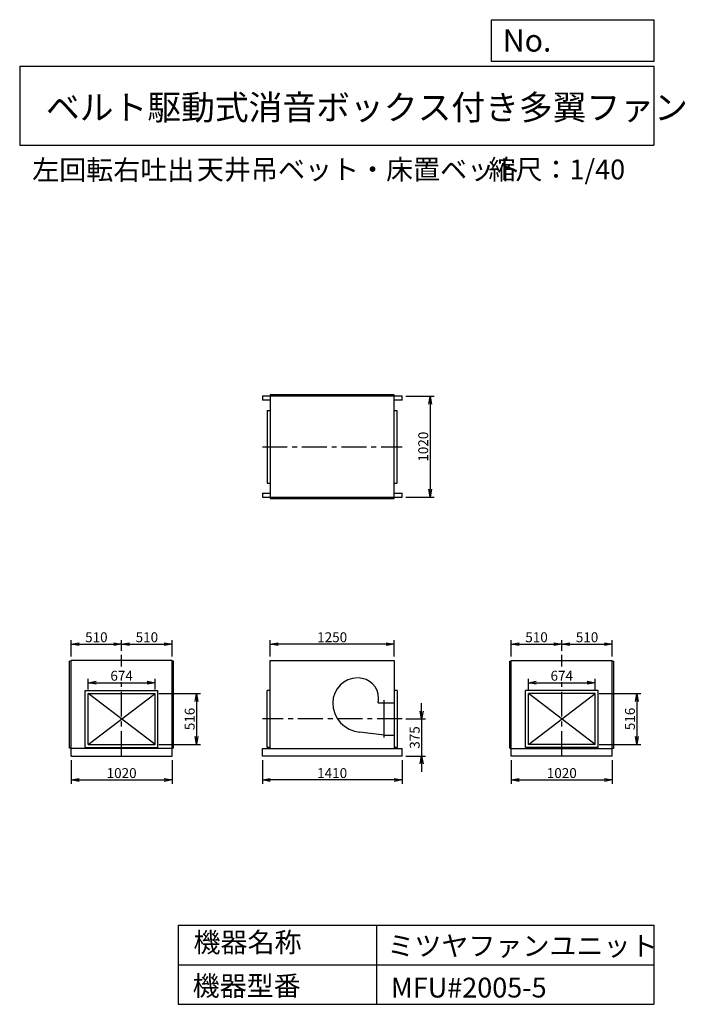
# Model space of a CAD drawing. Extents: x 6420 to 13138, y 5427 to 15373.
import ezdxf

# ---------------------------------------------------------------- set-up
doc = ezdxf.new("R2010")
doc.units = 0
doc.header["$LTSCALE"] = 20
doc.header["$PDSIZE"] = 1
doc.linetypes.add('CENTER', pattern=[2, 1.25, -0.25, 0.25, -0.25])
doc.layers.get('0').update_dxf_attribs({"linetype": 'CONTINUOUS'})
doc.layers.get('DEFPOINTS').update_dxf_attribs({"linetype": 'CONTINUOUS'})
for name, color, linetype in [('1', 4, 'CONTINUOUS'), ('2', 3, 'CENTER'), ('3', 2, 'CONTINUOUS'), ('4', 7, 'CONTINUOUS')]:
    doc.layers.add(name, color=color, linetype=linetype)
doc.styles.get("Standard").update_dxf_attribs({"font": 'simplex.shx', "bigfont": 'extfont.shx'})
doc.styles.add('SUNPOU', font='simplex.shx', dxfattribs={"oblique": 15, "bigfont": 'extfont.shx'})
doc.dimstyles.new('MATSU', dxfattribs={"dimscale": 10, "dimtxt": 3, "dimasz": 2, "dimexe": 1, "dimexo": 1, "dimgap": 0.5, "dimtad": 1, "dimdec": 4, "dimdsep": 46, "dimtxsty": 'SUNPOU', "dimblk1": 'OPEN', "dimblk2": 'OPEN', "dimsah": 1, "dimcen": 0, "dimclrd": 256, "dimclre": 256, "dimclrt": 256, "dimadec": 0, "dimazin": 0, "dimtfac": 1, "dimtdec": 4, "dimtmove": 0, "dimatfit": 3, "dimldrblk": 'OPEN', "dimfxl": 0, "dimtolj": 1, "dimarcsym": 0})

# ---------------------------------------------------------------- blocks, each defined once
blk = doc.blocks.new('_OPEN')
at = {"color": 0, "linetype": 'ByBlock', "ltscale": 20}
for p, q in [((-1, 0.17), (0, 0)), ((0, 0), (-1, -0.17)), ((0, 0), (-1, 0))]:
    blk.add_line(p, q, dxfattribs=at)
blk = doc.blocks.new('*D1')
at = {"linetype": 'ByBlock', "ltscale": 10}
for p, q in [((10318.9, 11569.6), (10602.9, 11569.6)), ((10562.9, 11489.6), (10562.9, 10629.6)), ((10318.9, 10549.6), (10602.9, 10549.6))]:
    blk.add_line(p, q, dxfattribs=at)
at = {"layer": 'DEFPOINTS', "color": 0, "linetype": 'ByBlock', "ltscale": 10}
for p in [(10278.9, 11569.6), (10278.9, 10549.6), (10562.9, 10549.6)]:
    blk.add_point(p, dxfattribs=at)
at = {"linetype": 'ByBlock', "ltscale": 10, "xscale": 80, "yscale": 80, "zscale": 80}
for p, rotation in [((10562.9, 11569.6), 90), ((10562.9, 10549.6), 270)]:
    blk.add_blockref('_OPEN', p, dxfattribs=dict(at, rotation=rotation))
at = {"linetype": 'ByBlock', "ltscale": 10, "insert": (10492.9, 11059.6), "char_height": 100, "attachment_point": 5, "rotation": 90, "style": 'SUNPOU'}
blk.add_mtext('\\A1;1020', dxfattribs=at)
blk = doc.blocks.new('*D2')
at = {"linetype": 'ByBlock', "ltscale": 10}
for p, q in [((11381.7, 7894.2), (11381.7, 7652.6)), ((12401.7, 7894.2), (12401.7, 7652.6)), ((11461.7, 7692.6), (12321.7, 7692.6))]:
    blk.add_line(p, q, dxfattribs=at)
at = {"layer": 'DEFPOINTS', "color": 0, "linetype": 'ByBlock', "ltscale": 10}
for p in [(11381.7, 7934.2), (12401.7, 7934.2), (12401.7, 7692.6)]:
    blk.add_point(p, dxfattribs=at)
at = {"linetype": 'ByBlock', "ltscale": 10, "xscale": 80, "yscale": 80, "zscale": 80, "rotation": 180}
blk.add_blockref('_OPEN', (11381.7, 7692.6), dxfattribs=at)
at = {"linetype": 'ByBlock', "ltscale": 10, "xscale": 80, "yscale": 80, "zscale": 80}
blk.add_blockref('_OPEN', (12401.7, 7692.6), dxfattribs=at)
at = {"linetype": 'ByBlock', "ltscale": 10, "insert": (11891.7, 7762.6), "char_height": 100, "attachment_point": 5, "style": 'SUNPOU'}
blk.add_mtext('\\A1;1020', dxfattribs=at)
blk = doc.blocks.new('*D3')
at = {"linetype": 'ByBlock', "ltscale": 10}
for p, q in [((8868.9, 7894.2), (8868.9, 7652.6)), ((10278.9, 7894.2), (10278.9, 7652.6)), ((10198.9, 7692.6), (8948.9, 7692.6))]:
    blk.add_line(p, q, dxfattribs=at)
at = {"layer": 'DEFPOINTS', "color": 0, "linetype": 'ByBlock', "ltscale": 10}
for p in [(8868.9, 7934.2), (10278.9, 7934.2), (8868.9, 7692.6)]:
    blk.add_point(p, dxfattribs=at)
at = {"linetype": 'ByBlock', "ltscale": 10, "xscale": 80, "yscale": 80, "zscale": 80, "rotation": 180}
blk.add_blockref('_OPEN', (8868.9, 7692.6), dxfattribs=at)
at = {"linetype": 'ByBlock', "ltscale": 10, "xscale": 80, "yscale": 80, "zscale": 80}
blk.add_blockref('_OPEN', (10278.9, 7692.6), dxfattribs=at)
at = {"linetype": 'ByBlock', "ltscale": 10, "insert": (9573.9, 7762.6), "char_height": 100, "attachment_point": 5, "style": 'SUNPOU'}
blk.add_mtext('\\A1;1410', dxfattribs=at)
blk = doc.blocks.new('*D4')
at = {"linetype": 'ByBlock', "ltscale": 10}
for p, q in [((6938.5, 7894.2), (6938.5, 7652.6)), ((7958.5, 7894.2), (7958.5, 7652.6)), ((7018.5, 7692.6), (7878.5, 7692.6))]:
    blk.add_line(p, q, dxfattribs=at)
at = {"layer": 'DEFPOINTS', "color": 0, "linetype": 'ByBlock', "ltscale": 10}
for p in [(6938.5, 7934.2), (7958.5, 7934.2), (7958.5, 7692.6)]:
    blk.add_point(p, dxfattribs=at)
at = {"linetype": 'ByBlock', "ltscale": 10, "xscale": 80, "yscale": 80, "zscale": 80, "rotation": 180}
blk.add_blockref('_OPEN', (6938.5, 7692.6), dxfattribs=at)
at = {"linetype": 'ByBlock', "ltscale": 10, "xscale": 80, "yscale": 80, "zscale": 80}
blk.add_blockref('_OPEN', (7958.5, 7692.6), dxfattribs=at)
at = {"linetype": 'ByBlock', "ltscale": 10, "insert": (7448.5, 7762.6), "char_height": 100, "attachment_point": 5, "style": 'SUNPOU'}
blk.add_mtext('\\A1;1020', dxfattribs=at)
blk = doc.blocks.new('*D5')
at = {"linetype": 'ByBlock', "ltscale": 10}
for p, q in [((7111.5, 8607.2), (7111.5, 8715.7)), ((7191.5, 8675.7), (7705.5, 8675.7)), ((7785.5, 8607.2), (7785.5, 8715.7))]:
    blk.add_line(p, q, dxfattribs=at)
at = {"layer": 'DEFPOINTS', "color": 0, "linetype": 'ByBlock', "ltscale": 10}
for p in [(7785.5, 8675.7), (7111.5, 8567.2), (7785.5, 8567.2)]:
    blk.add_point(p, dxfattribs=at)
at = {"linetype": 'ByBlock', "ltscale": 10, "xscale": 80, "yscale": 80, "zscale": 80, "rotation": 180}
blk.add_blockref('_OPEN', (7111.5, 8675.7), dxfattribs=at)
at = {"linetype": 'ByBlock', "ltscale": 10, "xscale": 80, "yscale": 80, "zscale": 80}
blk.add_blockref('_OPEN', (7785.5, 8675.7), dxfattribs=at)
at = {"linetype": 'ByBlock', "ltscale": 10, "insert": (7448.5, 8745.7), "char_height": 100, "attachment_point": 5, "style": 'SUNPOU'}
blk.add_mtext('\\A1;674', dxfattribs=at)
blk = doc.blocks.new('*D6')
at = {"linetype": 'ByBlock', "ltscale": 10}
for p, q in [((7825.5, 8567.2), (8245.7, 8567.2)), ((8205.7, 8487.2), (8205.7, 8131.2)), ((7825.5, 8051.2), (8245.7, 8051.2))]:
    blk.add_line(p, q, dxfattribs=at)
at = {"layer": 'DEFPOINTS', "color": 0, "linetype": 'ByBlock', "ltscale": 10}
for p in [(7785.5, 8567.2), (7785.5, 8051.2), (8205.7, 8051.2)]:
    blk.add_point(p, dxfattribs=at)
at = {"linetype": 'ByBlock', "ltscale": 10, "xscale": 80, "yscale": 80, "zscale": 80}
for p, rotation in [((8205.7, 8567.2), 90), ((8205.7, 8051.2), 270)]:
    blk.add_blockref('_OPEN', p, dxfattribs=dict(at, rotation=rotation))
at = {"linetype": 'ByBlock', "ltscale": 10, "insert": (8135.7, 8309.2), "char_height": 100, "attachment_point": 5, "rotation": 90, "style": 'SUNPOU'}
blk.add_mtext('\\A1;516', dxfattribs=at)
blk = doc.blocks.new('*D7')
at = {"linetype": 'ByBlock', "ltscale": 10}
for p, q in [((11554.7, 8607.2), (11554.7, 8715.7)), ((11634.7, 8675.7), (12148.7, 8675.7)), ((12228.7, 8607.2), (12228.7, 8715.7))]:
    blk.add_line(p, q, dxfattribs=at)
at = {"layer": 'DEFPOINTS', "color": 0, "linetype": 'ByBlock', "ltscale": 10}
for p in [(12228.7, 8675.7), (11554.7, 8567.2), (12228.7, 8567.2)]:
    blk.add_point(p, dxfattribs=at)
at = {"linetype": 'ByBlock', "ltscale": 10, "xscale": 80, "yscale": 80, "zscale": 80, "rotation": 180}
blk.add_blockref('_OPEN', (11554.7, 8675.7), dxfattribs=at)
at = {"linetype": 'ByBlock', "ltscale": 10, "xscale": 80, "yscale": 80, "zscale": 80}
blk.add_blockref('_OPEN', (12228.7, 8675.7), dxfattribs=at)
at = {"linetype": 'ByBlock', "ltscale": 10, "insert": (11891.7, 8745.7), "char_height": 100, "attachment_point": 5, "style": 'SUNPOU'}
blk.add_mtext('\\A1;674', dxfattribs=at)
blk = doc.blocks.new('*D8')
at = {"linetype": 'ByBlock', "ltscale": 10}
for p, q in [((12268.7, 8567.2), (12689.8, 8567.2)), ((12649.8, 8487.2), (12649.8, 8131.2)), ((12268.7, 8051.2), (12689.8, 8051.2))]:
    blk.add_line(p, q, dxfattribs=at)
at = {"layer": 'DEFPOINTS', "color": 0, "linetype": 'ByBlock', "ltscale": 10}
for p in [(12228.7, 8567.2), (12228.7, 8051.2), (12649.8, 8051.2)]:
    blk.add_point(p, dxfattribs=at)
at = {"linetype": 'ByBlock', "ltscale": 10, "xscale": 80, "yscale": 80, "zscale": 80}
for p, rotation in [((12649.8, 8567.2), 90), ((12649.8, 8051.2), 270)]:
    blk.add_blockref('_OPEN', p, dxfattribs=dict(at, rotation=rotation))
at = {"linetype": 'ByBlock', "ltscale": 10, "insert": (12579.8, 8309.2), "char_height": 100, "attachment_point": 5, "rotation": 90, "style": 'SUNPOU'}
blk.add_mtext('\\A1;516', dxfattribs=at)
blk = doc.blocks.new('*D9')
at = {"linetype": 'ByBlock', "ltscale": 10}
for p, q in [((6938.5, 8939.2), (6938.5, 9104.6)), ((7018.5, 9064.6), (7368.5, 9064.6)), ((7448.5, 8996.6), (7448.5, 9104.6))]:
    blk.add_line(p, q, dxfattribs=at)
at = {"layer": 'DEFPOINTS', "color": 0, "linetype": 'ByBlock', "ltscale": 10}
for p in [(7448.5, 9064.6), (7448.5, 8956.6), (6938.5, 8899.2)]:
    blk.add_point(p, dxfattribs=at)
at = {"linetype": 'ByBlock', "ltscale": 10, "xscale": 80, "yscale": 80, "zscale": 80, "rotation": 180}
blk.add_blockref('_OPEN', (6938.5, 9064.6), dxfattribs=at)
at = {"linetype": 'ByBlock', "ltscale": 10, "xscale": 80, "yscale": 80, "zscale": 80}
blk.add_blockref('_OPEN', (7448.5, 9064.6), dxfattribs=at)
at = {"linetype": 'ByBlock', "ltscale": 10, "insert": (7193.5, 9134.6), "char_height": 100, "attachment_point": 5, "style": 'SUNPOU'}
blk.add_mtext('\\A1;510', dxfattribs=at)
blk = doc.blocks.new('*D10')
at = {"linetype": 'ByBlock', "ltscale": 10}
for p, q in [((7448.5, 8996.6), (7448.5, 9104.6)), ((7528.5, 9064.6), (7878.5, 9064.6)), ((7958.5, 8939.2), (7958.5, 9104.6))]:
    blk.add_line(p, q, dxfattribs=at)
at = {"layer": 'DEFPOINTS', "color": 0, "linetype": 'ByBlock', "ltscale": 10}
for p in [(7958.5, 9064.6), (7448.5, 8956.6), (7958.5, 8899.2)]:
    blk.add_point(p, dxfattribs=at)
at = {"linetype": 'ByBlock', "ltscale": 10, "xscale": 80, "yscale": 80, "zscale": 80, "rotation": 180}
blk.add_blockref('_OPEN', (7448.5, 9064.6), dxfattribs=at)
at = {"linetype": 'ByBlock', "ltscale": 10, "xscale": 80, "yscale": 80, "zscale": 80}
blk.add_blockref('_OPEN', (7958.5, 9064.6), dxfattribs=at)
at = {"linetype": 'ByBlock', "ltscale": 10, "insert": (7703.5, 9134.6), "char_height": 100, "attachment_point": 5, "style": 'SUNPOU'}
blk.add_mtext('\\A1;510', dxfattribs=at)
blk = doc.blocks.new('*D11')
at = {"linetype": 'ByBlock', "ltscale": 10}
for p, q in [((8948.9, 8939.2), (8948.9, 9104.6)), ((10118.9, 9064.6), (9028.9, 9064.6)), ((10198.9, 8939.2), (10198.9, 9104.6))]:
    blk.add_line(p, q, dxfattribs=at)
at = {"layer": 'DEFPOINTS', "color": 0, "linetype": 'ByBlock', "ltscale": 10}
for p in [(8948.9, 9064.6), (8948.9, 8899.2), (10198.9, 8899.2)]:
    blk.add_point(p, dxfattribs=at)
at = {"linetype": 'ByBlock', "ltscale": 10, "xscale": 80, "yscale": 80, "zscale": 80, "rotation": 180}
blk.add_blockref('_OPEN', (8948.9, 9064.6), dxfattribs=at)
at = {"linetype": 'ByBlock', "ltscale": 10, "xscale": 80, "yscale": 80, "zscale": 80}
blk.add_blockref('_OPEN', (10198.9, 9064.6), dxfattribs=at)
at = {"linetype": 'ByBlock', "ltscale": 10, "insert": (9573.9, 9134.6), "char_height": 100, "attachment_point": 5, "style": 'SUNPOU'}
blk.add_mtext('\\A1;1250', dxfattribs=at)
blk = doc.blocks.new('*D12')
at = {"linetype": 'ByBlock', "ltscale": 10}
for p, q in [((11381.7, 8939.2), (11381.7, 9104.6)), ((11461.7, 9064.6), (11811.7, 9064.6)), ((11891.7, 8996.6), (11891.7, 9104.6))]:
    blk.add_line(p, q, dxfattribs=at)
at = {"layer": 'DEFPOINTS', "color": 0, "linetype": 'ByBlock', "ltscale": 10}
for p in [(11891.7, 9064.6), (11891.7, 8956.6), (11381.7, 8899.2)]:
    blk.add_point(p, dxfattribs=at)
at = {"linetype": 'ByBlock', "ltscale": 10, "xscale": 80, "yscale": 80, "zscale": 80, "rotation": 180}
blk.add_blockref('_OPEN', (11381.7, 9064.6), dxfattribs=at)
at = {"linetype": 'ByBlock', "ltscale": 10, "xscale": 80, "yscale": 80, "zscale": 80}
blk.add_blockref('_OPEN', (11891.7, 9064.6), dxfattribs=at)
at = {"linetype": 'ByBlock', "ltscale": 10, "insert": (11636.7, 9134.6), "char_height": 100, "attachment_point": 5, "style": 'SUNPOU'}
blk.add_mtext('\\A1;510', dxfattribs=at)
blk = doc.blocks.new('*D13')
at = {"linetype": 'ByBlock', "ltscale": 10}
for p, q in [((11891.7, 8996.6), (11891.7, 9104.6)), ((11971.7, 9064.6), (12321.7, 9064.6)), ((12401.7, 8939.2), (12401.7, 9104.6))]:
    blk.add_line(p, q, dxfattribs=at)
at = {"layer": 'DEFPOINTS', "color": 0, "linetype": 'ByBlock', "ltscale": 10}
for p in [(12401.7, 9064.6), (11891.7, 8956.6), (12401.7, 8899.2)]:
    blk.add_point(p, dxfattribs=at)
at = {"linetype": 'ByBlock', "ltscale": 10, "xscale": 80, "yscale": 80, "zscale": 80, "rotation": 180}
blk.add_blockref('_OPEN', (11891.7, 9064.6), dxfattribs=at)
at = {"linetype": 'ByBlock', "ltscale": 10, "xscale": 80, "yscale": 80, "zscale": 80}
blk.add_blockref('_OPEN', (12401.7, 9064.6), dxfattribs=at)
at = {"linetype": 'ByBlock', "ltscale": 10, "insert": (12146.7, 9134.6), "char_height": 100, "attachment_point": 5, "style": 'SUNPOU'}
blk.add_mtext('\\A1;510', dxfattribs=at)
blk = doc.blocks.new('*D14')
at = {"linetype": 'ByBlock', "ltscale": 10}
for p, q in [((10477.2, 8389.2), (10477.2, 8469.2)), ((10318.9, 8309.2), (10517.2, 8309.2)), ((10477.2, 8309.2), (10477.2, 7934.2)), ((10318.9, 7934.2), (10517.2, 7934.2)), ((10477.2, 7854.2), (10477.2, 7774.2))]:
    blk.add_line(p, q, dxfattribs=at)
at = {"layer": 'DEFPOINTS', "color": 0, "linetype": 'ByBlock', "ltscale": 10}
for p in [(10278.9, 8309.2), (10278.9, 7934.2), (10477.2, 7934.2)]:
    blk.add_point(p, dxfattribs=at)
at = {"linetype": 'ByBlock', "ltscale": 10, "xscale": 80, "yscale": 80, "zscale": 80}
for p, rotation in [((10477.2, 8309.2), 270), ((10477.2, 7934.2), 90)]:
    blk.add_blockref('_OPEN', p, dxfattribs=dict(at, rotation=rotation))
at = {"linetype": 'ByBlock', "ltscale": 10, "insert": (10407.2, 8121.7), "char_height": 100, "attachment_point": 5, "rotation": 90, "style": 'SUNPOU'}
blk.add_mtext('\\A1;375', dxfattribs=at)

msp = doc.modelspace()

# ---------------------------------------------------------------- linework, layer by layer
at = {"layer": '1', "ltscale": 10}
for p, q in [((10278.91352, 11569.6226), (8868.91352, 11569.6226)), ((8868.91352, 11569.6226), (8868.91352, 11529.6226)), ((8948.91352, 11584.6226), (8948.91352, 10534.6226)), ((10198.91352, 11584.6226), (8948.91352, 11584.6226)), ((10198.91352, 10534.6226), (10198.91352, 11584.6226)), ((10278.91352, 11529.6226), (10278.91352, 11569.6226)), ((8948.91352, 11529.6226), (8868.91352, 11529.6226)), ((10278.91352, 11529.6226), (10198.91352, 11529.6226)), ((8918.91352, 11426.6226), (8918.91352, 10692.6226)), ((8918.91352, 11426.6226), (8948.91352, 11426.6226)), ((10198.91352, 11426.6226), (10228.91352, 11426.6226)), ((10228.91352, 10692.6226), (10228.91352, 11426.6226)), ((8918.91352, 10692.6226), (8948.91352, 10692.6226)), ((10198.91352, 10692.6226), (10228.91352, 10692.6226)), ((8868.91352, 10589.6226), (8948.91352, 10589.6226)), ((8868.91352, 10589.6226), (8868.91352, 10549.6226)), ((8868.91352, 10549.6226), (10278.91352, 10549.6226)), ((10198.91352, 10589.6226), (10278.91352, 10589.6226)), ((10278.91352, 10549.6226), (10278.91352, 10589.6226)), ((8948.91352, 10534.6226), (10198.91352, 10534.6226)), ((6923.52213, 8014.22737), (6923.52213, 8894.22737)), ((6938.52213, 8894.22737), (6923.52213, 8894.22737)), ((7958.52213, 8899.22737), (6938.52213, 8899.22737)), ((6938.52213, 7934.22737), (6938.52213, 8899.22737)), ((7958.52213, 7934.22737), (7958.52213, 8899.22737)), ((7973.52213, 8894.22737), (7958.52213, 8894.22737)), ((7973.52213, 8014.22737), (7973.52213, 8894.22737)), ((8948.91352, 8009.22737), (8948.91352, 8899.22737)), ((8948.91352, 8899.22737), (10198.91352, 8899.22737)), ((10198.91352, 8899.22737), (10198.91352, 8009.22737)), ((11366.71342, 8014.22737), (11366.71342, 8894.22737)), ((11366.71342, 8894.22737), (11381.71342, 8894.22737)), ((11381.71342, 8899.22737), (12401.71342, 8899.22737)), ((11381.71342, 7934.22737), (11381.71342, 8899.22737)), ((12401.71342, 7934.22737), (12401.71342, 8899.22737)), ((12401.71342, 8894.22737), (12416.71342, 8894.22737)), ((12416.71342, 8014.22737), (12416.71342, 8894.22737)), ((7081.52213, 8597.22737), (7815.52213, 8597.22737)), ((7081.52213, 8021.22737), (7081.52213, 8597.22737)), ((7111.52213, 8567.22737), (7785.52213, 8567.22737)), ((7111.52213, 8051.22737), (7111.52213, 8567.22737)), ((7111.52213, 8051.22737), (7785.52213, 8567.22737)), ((7785.52213, 8051.22737), (7111.52213, 8567.22737)), ((7785.52213, 8051.22737), (7785.52213, 8567.22737)), ((7815.52213, 8021.22737), (7815.52213, 8597.22737)), ((8918.91352, 8021.22737), (8918.91352, 8597.22737)), ((8948.91352, 8597.22737), (8918.91352, 8597.22737)), ((10228.91352, 8597.22737), (10198.91352, 8597.22737)), ((10228.91352, 8597.22737), (10228.91352, 8021.22737)), ((12258.71342, 8597.22737), (11524.71342, 8597.22737)), ((11524.71342, 8021.22737), (11524.71342, 8597.22737)), ((11554.71342, 8051.22737), (12228.71342, 8567.22737)), ((12228.71342, 8051.22737), (11554.71342, 8567.22737)), ((12228.71342, 8567.22737), (11554.71342, 8567.22737)), ((11554.71342, 8051.22737), (11554.71342, 8567.22737)), ((12228.71342, 8051.22737), (12228.71342, 8567.22737)), ((12258.71342, 8021.22737), (12258.71342, 8597.22737)), ((6938.52213, 8014.22737), (6923.52213, 8014.22737)), ((7958.52213, 8009.22737), (6938.52213, 8009.22737)), ((7081.52213, 8021.22737), (7815.52213, 8021.22737)), ((7111.52213, 8051.22737), (7785.52213, 8051.22737)), ((7973.52213, 8014.22737), (7958.52213, 8014.22737)), ((8868.91352, 7934.22737), (8868.91352, 8009.22737)), ((8868.91352, 8009.22737), (10278.91352, 8009.22737)), ((8948.91352, 8021.22737), (8918.91352, 8021.22737)), ((10228.91352, 8021.22737), (10198.91352, 8021.22737)), ((10278.91352, 7934.22737), (10278.91352, 8009.22737)), ((11366.71342, 8014.22737), (11381.71342, 8014.22737)), ((11381.71342, 8009.22737), (12401.71342, 8009.22737)), ((12258.71342, 8021.22737), (11524.71342, 8021.22737)), ((12228.71342, 8051.22737), (11554.71342, 8051.22737)), ((12401.71342, 8014.22737), (12416.71342, 8014.22737)), ((6938.52213, 7934.22737), (7958.52213, 7934.22737)), ((10278.91352, 7934.22737), (8868.91352, 7934.22737)), ((12401.71342, 7934.22737), (11381.71342, 7934.22737))]:
    msp.add_line(p, q, dxfattribs=at)
at = {"layer": '2', "ltscale": 10}
for p, q in [((8868.91352, 11059.6226), (10278.91352, 11059.6226)), ((7448.52213, 8839.66886), (7448.52213, 8956.61012)), ((11891.71342, 8839.66886), (11891.71342, 8956.61012)), ((7448.52213, 7934.22737), (7448.52213, 8680.42616)), ((11891.71342, 7934.22737), (11891.71342, 8680.42616)), ((10278.91352, 8309.22737), (8868.91352, 8309.22737))]:
    msp.add_line(p, q, dxfattribs=at)
at = {"layer": '4', "linetype": 'Continuous', "ltscale": 10}
for p, q in [((11182.21365, 14951.63592), (11182.21365, 15373.19063)), ((11182.21365, 15373.19063), (12819.74396, 15373.19063)), ((12819.74396, 15373.19063), (12819.74396, 14951.63592)), ((12819.74396, 14951.63592), (11182.21365, 14951.63592)), ((6419.74396, 14904.21661), (12819.74396, 14904.21661)), ((6419.74396, 14904.21661), (6419.74396, 14104.21661)), ((12819.74396, 14904.21661), (12819.74396, 14104.21661)), ((6419.74396, 14104.21661), (12819.74396, 14104.21661)), ((8019.74396, 6226.58159), (8019.74396, 5426.58159)), ((8019.74396, 6226.58159), (12819.74396, 6226.58159)), ((10019.74396, 6226.58159), (10019.74396, 5426.58159)), ((12819.74396, 6226.58159), (12819.74396, 5426.58159)), ((8019.74396, 5826.58159), (12819.74396, 5826.58159)), ((8019.74396, 5426.58159), (12819.74396, 5426.58159))]:
    msp.add_line(p, q, dxfattribs=at)
at = {"layer": '4', "ltscale": 10}
for p, q in [((10037.00392, 8471.72737), (10098.91352, 8471.72737)), ((10098.91352, 8121.72737), (10098.91352, 8497.72737)), ((10098.91352, 8471.72737), (10198.91352, 8471.72737)), ((10098.91352, 8146.72737), (9853.91352, 8176.69538)), ((10098.91352, 8146.72737), (10198.91352, 8146.72737))]:
    msp.add_line(p, q, dxfattribs=at)
for centre, radius, start, end in [((9829.91352, 8473.72737), 250, 90, 180), ((9835.41352, 8516.22737), 207.5, 0, 90), ((9877.91352, 8473.72737), 298, 180, 265.380571845), ((9872.41352, 8516.22737), 170.5, 344.870767183, 0)]:
    msp.add_arc(centre, radius, start, end, dxfattribs=at)

# ---------------------------------------------------------------- texts
at = {"layer": '4', "linetype": 'Continuous', "ltscale": 10}
for s, height, p in [('No.', 224, (11295.6222, 15050.82591)), ('ベルト駆動式消音ボックス付き多翼ファン', 250, (6684.41433, 14362.10549)), ('左回転右吐出', 200, (6545.67916, 13755.8595)), ('天井吊ベット・床置ベット', 200, (8208.058, 13760.29695)), ('縮尺：1/40', 200, (11151.26717, 13760.29695)), ('機器名称', 200, (8173.75228, 5952.75369)), ('ミツヤファンユニット', 200, (10130.45894, 5916.86866)), ('機器型番', 200, (8164.77638, 5513.16222)), ('MFU#2005-5', 200, (10166.36194, 5495.21993))]:
    msp.add_text(s, height=height, dxfattribs=at).set_placement(p)

# ---------------------------------------------------------------- dimensions: what is measured, and where the dimension line sits
at = {"layer": '3', "ltscale": 10}
for base, p1, p2, angle, picture, middle in [((10562.89947, 10549.6226), (10278.91352, 11569.6226), (10278.91352, 10549.6226), 90, '*D1', (10492.89947, 11059.6226)), ((8205.72783, 8051.22737), (7785.52213, 8567.22737), (7785.52213, 8051.22737), 90, '*D6', (8135.72783, 8309.22737)), ((12649.75319, 8051.22737), (12228.71342, 8567.22737), (12228.71342, 8051.22737), 90, '*D8', (12579.75319, 8309.22737)), ((10477.15249, 7934.22737), (10278.91352, 8309.22737), (10278.91352, 7934.22737), 270, '*D14', (10407.15249, 8121.72737))]:
    dim = msp.add_linear_dim(base=base, p1=p1, p2=p2, angle=angle, dimstyle='MATSU', override={"dimscale": 40, "dimtxt": 2.5, "dimblk1": 'OPEN', "dimblk2": 'OPEN'}, dxfattribs=at)
    dim.commit()
    dim.dimension.update_dxf_attribs({"geometry": picture, "text_midpoint": middle})
for base, p1, p2, picture, middle in [((7448.52213, 9064.59827), (6938.52213, 8899.22737), (7448.52213, 8956.61012), '*D9', (7193.52213, 9134.59827)), ((7958.52213, 9064.59827), (7448.52213, 8956.61012), (7958.52213, 8899.22737), '*D10', (7703.52213, 9134.59827)), ((8948.91352, 9064.59827), (10198.91352, 8899.22737), (8948.91352, 8899.22737), '*D11', (9573.91352, 9134.59827)), ((11891.71342, 9064.59827), (11381.71342, 8899.22737), (11891.71342, 8956.61012), '*D12', (11636.71342, 9134.59827)), ((12401.71342, 9064.59827), (11891.71342, 8956.61012), (12401.71342, 8899.22737), '*D13', (12146.71342, 9134.59827)), ((7785.52213, 8675.68781), (7111.52213, 8567.22737), (7785.52213, 8567.22737), '*D5', (7448.52213, 8745.68781)), ((12228.71342, 8675.68781), (11554.71342, 8567.22737), (12228.71342, 8567.22737), '*D7', (11891.71342, 8745.68781)), ((7958.52213, 7692.60858), (6938.52213, 7934.22737), (7958.52213, 7934.22737), '*D4', (7448.52213, 7762.60858)), ((8868.91352, 7692.60858), (10278.91352, 7934.22737), (8868.91352, 7934.22737), '*D3', (9573.91352, 7762.60858)), ((12401.71342, 7692.60858), (11381.71342, 7934.22737), (12401.71342, 7934.22737), '*D2', (11891.71342, 7762.60858))]:
    dim = msp.add_linear_dim(base=base, p1=p1, p2=p2, dimstyle='MATSU', override={"dimscale": 40, "dimtxt": 2.5, "dimblk1": 'OPEN', "dimblk2": 'OPEN'}, dxfattribs=at)
    dim.commit()
    dim.dimension.update_dxf_attribs({"geometry": picture, "text_midpoint": middle})

doc.saveas('drawing.dxf')
